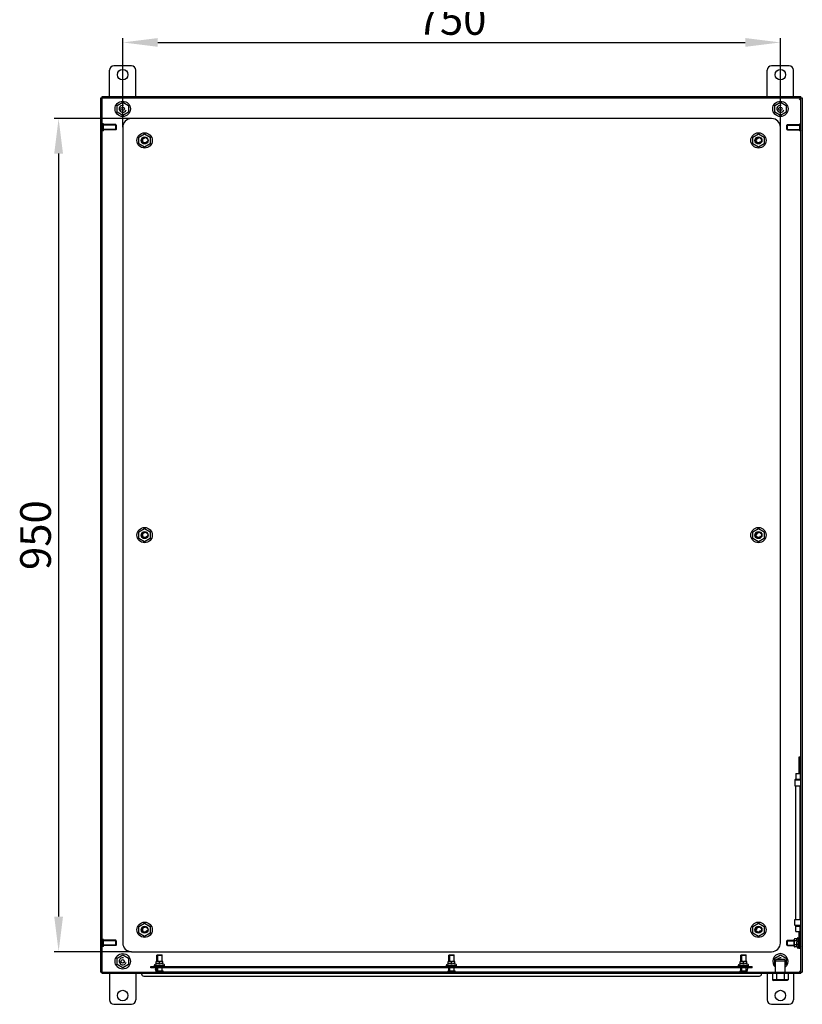
# Model space of a CAD drawing. Units: millimetres. Extents: x 0 to 420, y 0 to 297.
# Drawn here: x 174 to 264, y 85 to 198 of the extents above; entities that cross this region are included whole.
import ezdxf

# ---------------------------------------------------------------- set-up
doc = ezdxf.new("R2010")
doc.units = ezdxf.units.MM
doc.header["$LTSCALE"] = 23.1
doc.header["$PDMODE"] = 3
doc.header["$PDSIZE"] = 1
doc.layers.get('0').update_dxf_attribs({"linetype": 'CONTINUOUS'})
doc.layers.get('Defpoints').update_dxf_attribs({"linetype": 'CONTINUOUS'})
for name, color, linetype in [('02___PRT_ALL_AXES', 7, 'CONTINUOUS'), ('07__ASM_ALL_ANNOTATION', 7, 'CONTINUOUS'), ('ALL_AXES', 7, 'CONTINUOUS'), ('ALL_FEATURES', 7, 'CONTINUOUS'), ('ARRONDIS', 7, 'CONTINUOUS')]:
    doc.layers.add(name, color=color, linetype=linetype)
doc.styles.get("Standard").update_dxf_attribs({"font": 'gost.ttf'})
doc.dimstyles.new('DIMSTYLE_1', dxfattribs={"dimtxt": 3.5, "dimasz": 4, "dimexe": 0.5, "dimexo": 0, "dimgap": 0.875, "dimtad": 1, "dimdec": 3, "dimlfac": 10, "dimtxsty": 'STANDARD', "dimblk": '_FILLED', "dimblk1": '_FILLED', "dimblk2": '_FILLED', "dimcen": 0.09, "dimadec": 0, "dimazin": 0, "dimtp": 0.8, "dimtm": 0.8, "dimtfac": 1, "dimtdec": 3, "dimtofl": 0, "dimtmove": 0, "dimatfit": 3, "dimldrblk": '_FILLED', "dimfxl": 1, "dimtolj": 1, "dimarcsym": 0})

# ---------------------------------------------------------------- blocks, each defined once
blk = doc.blocks.new('_FILLED')
at = {"color": 0, "linetype": 'ByBlock'}
blk.add_solid([(0, 0), (-1, 0.125), (-1, -0.125)], dxfattribs=at)
blk = doc.blocks.new('*D10')
at = {"layer": '07__ASM_ALL_ANNOTATION', "color": 0, "linetype": 'Continuous', "lineweight": -2}
for p, q in [((187.02, 186.47), (178.21, 186.47)), ((178.71, 182.47), (178.71, 95.47)), ((187.02, 91.47), (178.21, 91.47))]:
    blk.add_line(p, q, dxfattribs=at)
at = {"layer": 'Defpoints', "color": 0, "linetype": 'Continuous'}
for p in [(187.02, 186.47), (178.71, 91.47), (187.02, 91.47)]:
    blk.add_point(p, dxfattribs=at)
at = {"layer": '07__ASM_ALL_ANNOTATION', "color": 0, "linetype": 'Continuous', "lineweight": -2, "xscale": 4, "yscale": 4, "zscale": 4}
for p, rotation in [((178.71, 186.47), 90), ((178.71, 91.47), 270)]:
    blk.add_blockref('_FILLED', p, dxfattribs=dict(at, rotation=rotation))
at = {"layer": '07__ASM_ALL_ANNOTATION', "color": 0, "linetype": 'Continuous', "insert": (174.33, 138.97), "char_height": 3.5, "attachment_point": 2, "rotation": 90}
blk.add_mtext('\\A1;950', dxfattribs=at)
blk = doc.blocks.new('*D11')
at = {"layer": '07__ASM_ALL_ANNOTATION', "color": 0, "linetype": 'Continuous', "lineweight": -2}
for p, q in [((186.02, 185.47), (186.02, 195.65)), ((261.02, 185.47), (261.02, 195.65)), ((190.02, 195.15), (257.02, 195.15))]:
    blk.add_line(p, q, dxfattribs=at)
at = {"layer": 'Defpoints', "color": 0, "linetype": 'Continuous'}
for p in [(261.02, 195.15), (186.02, 185.47), (261.02, 185.47)]:
    blk.add_point(p, dxfattribs=at)
at = {"layer": '07__ASM_ALL_ANNOTATION', "color": 0, "linetype": 'Continuous', "lineweight": -2, "xscale": 4, "yscale": 4, "zscale": 4, "rotation": 180}
blk.add_blockref('_FILLED', (186.02, 195.15), dxfattribs=at)
at = {"layer": '07__ASM_ALL_ANNOTATION', "color": 0, "linetype": 'Continuous', "lineweight": -2, "xscale": 4, "yscale": 4, "zscale": 4}
blk.add_blockref('_FILLED', (261.02, 195.15), dxfattribs=at)
at = {"layer": '07__ASM_ALL_ANNOTATION', "color": 0, "linetype": 'Continuous', "insert": (223.52, 199.52), "char_height": 3.5, "attachment_point": 2}
blk.add_mtext('\\A1;750', dxfattribs=at)

msp = doc.modelspace()

# ---------------------------------------------------------------- hatches: boundary and pattern name
at = {"linetype": 'Continuous'}
h = msp.add_hatch(color=7, dxfattribs=at)
h.paths.add_polyline_path([(183.51982, 89.12359), (183.66982, 89.12359), (183.66982, 88.97359)])
edge = h.paths.add_edge_path()
edge.add_line((183.66982, 188.82359), (183.51982, 188.82359))
edge.add_line((183.66982, 188.97359), (183.51982, 188.82359))
edge.add_line((183.66982, 188.97359), (183.66982, 188.82359))

# ---------------------------------------------------------------- linework, layer by layer
at = {"color": 7, "linetype": 'Continuous'}
for p, q in [((187.01982, 192.47359), (185.01982, 192.47359)), ((262.01982, 192.47359), (260.01982, 192.47359)), ((184.51982, 188.97359), (184.51982, 191.97359)), ((187.51982, 188.97359), (187.51982, 191.97359)), ((259.51982, 188.97359), (259.51982, 191.97359)), ((262.51982, 188.97359), (262.51982, 191.97359)), ((183.51982, 89.12359), (183.51982, 188.82359)), ((183.51982, 188.82359), (263.51982, 188.82359)), ((183.66982, 88.97359), (183.66982, 188.97359)), ((183.66982, 188.97359), (263.36982, 188.97359)), ((263.36982, 88.97359), (263.36982, 188.97359)), ((263.51982, 188.82359), (263.51982, 89.12359)), ((185.36982, 187.94887), (186.01982, 188.32415)), ((185.36982, 187.19832), (185.36982, 187.94887)), ((186.01982, 188.32415), (186.66982, 187.94887)), ((186.66982, 187.94887), (186.66982, 187.19832)), ((260.36982, 187.94887), (261.01982, 188.32415)), ((260.36982, 187.19832), (260.36982, 187.94887)), ((261.01982, 188.32415), (261.66982, 187.94887)), ((261.66982, 187.94887), (261.66982, 187.19832)), ((186.01982, 186.82304), (185.36982, 187.19832)), ((186.66982, 187.19832), (186.01982, 186.82304)), ((260.01982, 186.47359), (187.01982, 186.47359)), ((261.01982, 186.82304), (260.36982, 187.19832)), ((261.66982, 187.19832), (261.01982, 186.82304)), ((183.81982, 185.72359), (183.66982, 185.87359)), ((185.26982, 185.72359), (183.81982, 185.72359)), ((185.26982, 185.72359), (185.26982, 185.22359)), ((186.01982, 185.47359), (186.01982, 92.47359)), ((261.01982, 92.47359), (261.01982, 185.47359)), ((261.76982, 185.22359), (261.76982, 185.72359)), ((261.76982, 185.72359), (263.21982, 185.72359)), ((263.21982, 185.72359), (263.36982, 185.87359)), ((183.81982, 185.22359), (183.66982, 185.07359)), ((185.26982, 185.22359), (183.81982, 185.22359)), ((187.86982, 184.34887), (188.51982, 184.72415)), ((187.86982, 183.59832), (187.86982, 184.34887)), ((188.51982, 184.72415), (189.16982, 184.34887)), ((189.16982, 184.34887), (189.16982, 183.59832)), ((257.86982, 184.34887), (258.51982, 184.72415)), ((257.86982, 183.59832), (257.86982, 184.34887)), ((258.51982, 184.72415), (259.16982, 184.34887)), ((259.16982, 184.34887), (259.16982, 183.59832)), ((261.76982, 185.22359), (263.21982, 185.22359)), ((263.21982, 185.22359), (263.36982, 185.07359)), ((188.51982, 183.22304), (187.86982, 183.59832)), ((189.16982, 183.59832), (188.51982, 183.22304)), ((258.51982, 183.22304), (257.86982, 183.59832)), ((259.16982, 183.59832), (258.51982, 183.22304)), ((187.86982, 139.34887), (188.51982, 139.72415)), ((187.86982, 138.59832), (187.86982, 139.34887)), ((188.51982, 139.72415), (189.16982, 139.34887)), ((189.16982, 139.34887), (189.16982, 138.59832)), ((257.86982, 139.34887), (258.51982, 139.72415)), ((257.86982, 138.59832), (257.86982, 139.34887)), ((258.51982, 139.72415), (259.16982, 139.34887)), ((259.16982, 139.34887), (259.16982, 138.59832)), ((188.51982, 138.22304), (187.86982, 138.59832)), ((189.16982, 138.59832), (188.51982, 138.22304)), ((258.51982, 138.22304), (257.86982, 138.59832)), ((259.16982, 138.59832), (258.51982, 138.22304)), ((262.77982, 95.14359), (262.77982, 110.40359)), ((263.25982, 95.14359), (263.25982, 110.40359)), ((187.86982, 94.34887), (188.51982, 94.72415)), ((187.86982, 93.59832), (187.86982, 94.34887)), ((188.51982, 94.72415), (189.16982, 94.34887)), ((189.16982, 94.34887), (189.16982, 93.59832)), ((257.86982, 94.34887), (258.51982, 94.72415)), ((257.86982, 93.59832), (257.86982, 94.34887)), ((258.51982, 94.72415), (259.16982, 94.34887)), ((259.16982, 94.34887), (259.16982, 93.59832)), ((263.28982, 94.12359), (263.28982, 94.40288)), ((263.32982, 93.32359), (263.32982, 94.44288)), ((188.51982, 93.22304), (187.86982, 93.59832)), ((189.16982, 93.59832), (188.51982, 93.22304)), ((258.51982, 93.22304), (257.86982, 93.59832)), ((259.16982, 93.59832), (258.51982, 93.22304)), ((263.32982, 94.24359), (263.28982, 94.24359)), ((263.32982, 94.12359), (263.28982, 94.12359)), ((263.32982, 94.00359), (263.28982, 94.00359)), ((263.28982, 93.88359), (263.28982, 94.00359)), ((263.32982, 93.88359), (263.28982, 93.88359)), ((263.32982, 93.76359), (263.28982, 93.76359)), ((263.28982, 93.64359), (263.28982, 93.76359)), ((263.32982, 93.64359), (263.28982, 93.64359)), ((263.36982, 93.32359), (263.32982, 93.32359)), ((183.81982, 92.72359), (183.66982, 92.87359)), ((183.81982, 92.22359), (183.66982, 92.07359)), ((185.26982, 92.72359), (183.81982, 92.72359)), ((185.26982, 92.22359), (183.81982, 92.22359)), ((185.26982, 92.72359), (185.26982, 92.22359)), ((261.76982, 92.72359), (262.58982, 92.72359)), ((261.76982, 92.22359), (261.76982, 92.72359)), ((261.76982, 92.22359), (262.58982, 92.22359)), ((262.58982, 92.09037), (262.58982, 92.85681)), ((262.59197, 92.77386), (262.592, 92.77359)), ((262.592, 92.17359), (262.59198, 92.17342)), ((262.59204, 92.17398), (262.592, 92.17359)), ((262.90663, 92.92681), (262.65982, 92.92681)), ((262.90663, 92.7002), (262.65982, 92.7002)), ((262.90663, 92.24698), (262.65982, 92.24698)), ((262.90663, 92.92681), (262.95673, 93.01359)), ((263.02601, 93.05359), (263.07982, 93.05359)), ((263.07982, 91.89359), (263.07982, 93.05359)), ((263.07982, 92.72359), (263.17982, 92.72359)), ((263.07982, 92.22359), (263.17982, 92.22359)), ((263.21982, 92.72359), (263.36982, 92.87359)), ((263.21982, 92.22359), (263.36982, 92.07359)), ((185.36982, 90.74887), (186.01982, 91.12415)), ((186.01982, 91.12415), (186.66982, 90.74887)), ((187.01982, 91.47359), (260.01982, 91.47359)), ((189.96982, 91.12359), (190.46982, 91.12359)), ((189.96982, 91.12359), (189.96982, 90.36359)), ((190.46982, 91.12359), (190.46982, 90.36359)), ((223.26982, 91.12359), (223.76982, 91.12359)), ((223.26982, 91.12359), (223.26982, 90.36359)), ((223.76982, 91.12359), (223.76982, 90.36359)), ((256.56982, 91.12359), (257.06982, 91.12359)), ((256.56982, 91.12359), (256.56982, 90.36359)), ((257.06982, 91.12359), (257.06982, 90.36359)), ((260.36982, 90.74887), (261.01982, 91.12415)), ((261.01982, 91.12415), (261.66982, 90.74887)), ((262.90663, 92.02037), (262.65982, 92.02037)), ((262.90663, 92.02037), (262.95673, 91.93359)), ((263.02601, 91.89359), (263.07982, 91.89359)), ((185.36982, 89.99832), (185.36982, 90.74887)), ((186.01982, 89.62304), (185.36982, 89.99832)), ((186.66982, 89.99832), (186.01982, 89.62304)), ((186.66982, 90.74887), (186.66982, 89.99832)), ((190.79982, 89.87359), (189.63982, 89.87359)), ((189.82732, 90.36297), (189.8366, 90.36359)), ((189.82732, 90.04679), (189.82732, 90.36298)), ((189.8366, 90.36359), (190.60304, 90.36359)), ((189.96982, 89.87359), (189.96982, 89.77359)), ((190.21982, 90.04679), (190.21982, 90.29359)), ((190.46982, 89.87359), (190.46982, 89.77359)), ((190.61232, 90.36297), (190.60304, 90.36359)), ((190.61232, 90.04679), (190.61232, 90.36298)), ((224.09982, 89.87359), (222.93982, 89.87359)), ((223.12732, 90.36297), (223.1366, 90.36359)), ((223.12732, 90.04679), (223.12732, 90.36298)), ((223.1366, 90.36359), (223.90304, 90.36359)), ((223.26982, 89.87359), (223.26982, 89.77359)), ((223.51982, 90.04679), (223.51982, 90.29359)), ((223.76982, 89.87359), (223.76982, 89.77359)), ((223.91232, 90.36297), (223.90304, 90.36359)), ((223.91232, 90.04679), (223.91232, 90.36298)), ((257.39982, 89.87359), (256.23982, 89.87359)), ((256.42732, 90.36297), (256.4366, 90.36359)), ((256.42732, 90.04679), (256.42732, 90.36298)), ((256.4366, 90.36359), (257.20304, 90.36359)), ((256.56982, 89.87359), (256.56982, 89.77359)), ((256.81982, 90.04679), (256.81982, 90.29359)), ((257.06982, 89.87359), (257.06982, 89.77359)), ((257.21232, 90.36297), (257.20304, 90.36359)), ((257.21232, 90.04679), (257.21232, 90.36298)), ((260.36982, 89.99832), (260.36982, 90.74887)), ((260.47482, 89.93769), (260.36982, 89.99832)), ((261.66982, 89.99832), (261.56482, 89.93769)), ((261.66982, 90.74887), (261.66982, 89.99832)), ((183.51982, 89.12359), (263.51982, 89.12359)), ((263.36982, 88.97359), (183.66982, 88.97359)), ((184.51982, 88.97359), (184.51982, 85.97359)), ((187.51982, 88.97359), (187.51982, 85.97359)), ((188.16982, 88.97359), (188.16982, 88.94359)), ((188.41982, 88.69359), (258.61982, 88.69359)), ((189.21982, 89.77359), (257.81982, 89.77359)), ((189.21982, 89.62359), (189.21982, 89.77359)), ((257.81982, 89.62359), (189.21982, 89.62359)), ((189.76982, 89.62359), (189.76982, 89.47359)), ((189.96982, 89.27359), (189.81982, 89.12359)), ((189.96982, 89.62359), (189.96982, 89.27359)), ((190.46982, 89.62359), (190.46982, 89.27359)), ((190.46982, 89.27359), (190.61982, 89.12359)), ((223.11982, 89.12625), (190.61982, 89.12625)), ((223.26982, 89.27359), (223.11982, 89.12359)), ((223.26982, 89.62359), (223.26982, 89.27359)), ((223.76982, 89.62359), (223.76982, 89.27359)), ((223.76982, 89.27359), (223.91982, 89.12359)), ((256.41982, 89.12625), (223.91982, 89.12625)), ((256.56982, 89.27359), (256.41982, 89.12359)), ((256.56982, 89.62359), (256.56982, 89.27359)), ((257.06982, 89.62359), (257.06982, 89.27359)), ((257.06982, 89.27359), (257.21982, 89.12359)), ((257.26982, 89.62359), (257.26982, 89.47359)), ((257.81982, 89.62359), (257.81982, 89.77359)), ((258.86982, 88.97359), (258.86982, 88.94359)), ((259.51982, 88.97359), (259.51982, 85.97359)), ((260.12282, 88.97359), (260.12282, 88.27359)), ((260.57132, 88.97359), (260.57132, 88.27359)), ((261.46832, 88.97359), (261.46832, 88.27359)), ((261.91682, 88.97359), (261.91682, 88.27359)), ((262.51982, 88.97359), (262.51982, 85.97359)), ((261.91682, 88.27359), (260.12282, 88.27359)), ((260.12282, 88.27359), (260.23829, 88.17359)), ((261.80135, 88.17359), (260.23829, 88.17359)), ((260.57132, 88.27359), (260.62906, 88.17359)), ((261.46832, 88.27359), (261.41059, 88.17359)), ((261.91682, 88.27359), (261.80135, 88.17359)), ((185.01982, 85.47359), (187.01982, 85.47359)), ((260.01982, 85.47359), (262.01982, 85.47359))]:
    msp.add_line(p, q, dxfattribs=at)
for centre in [(186.01982, 187.57359), (261.01982, 187.57359), (186.01982, 90.37359)]:
    msp.add_circle(centre, 0.2, dxfattribs=at)
for centre, radius, start, end in [((185.01982, 191.97359), 0.5, 90, 180), ((187.01982, 191.97359), 0.5, 0, 90), ((260.01982, 191.97359), 0.5, 90, 180), ((262.01982, 191.97359), 0.5, 0, 90), ((186.01982, 187.57359), 0.4, 75, 345), ((261.01982, 187.57359), 0.4, 75, 345), ((187.01982, 185.47359), 1, 90, 180), ((260.01982, 185.47359), 1, 0, 90), ((188.51982, 183.97359), 0.25, 75, 345), ((258.51982, 183.97359), 0.25, 75, 345), ((188.51982, 138.97359), 0.25, 75, 345), ((258.51982, 138.97359), 0.25, 75, 345), ((188.51982, 93.97359), 0.25, 75, 345), ((258.51982, 93.97359), 0.25, 75, 345), ((187.01982, 92.47359), 1, 180, 270), ((260.01982, 92.47359), 1, 270, 360), ((262.65982, 92.85681), 0.07, 90, 180), ((262.65982, 92.09037), 0.07, 180, 269.9998997), ((186.01982, 90.37359), 0.4, 75, 345), ((261.01982, 90.37359), 0.4, 75, 143.1257399), ((188.41982, 88.94359), 0.25, 180, 270), ((190.04741, 89.4599), 0.27775, 218.746868, 222.6284823), ((256.99224, 89.4599), 0.27775, 317.3715177, 321.253132), ((258.61982, 88.94359), 0.25, 270, 360), ((185.01982, 85.97359), 0.5, 180, 270), ((187.01982, 85.97359), 0.5, 270, 360), ((260.01982, 85.97359), 0.5, 180, 270), ((262.01982, 85.97359), 0.5, 270, 360)]:
    msp.add_arc(centre, radius, start, end, dxfattribs=at)
for points, knots in [([(263.19982, 188.65359), (263.24122, 188.67995), (263.30919, 188.71923), (263.36982, 188.79076), (263.36982, 188.82359)], [0, 0, 0, 0, 0.599119081, 1, 1, 1, 1]), ([(263.19982, 188.65359), (263.22618, 188.69499), (263.26546, 188.76296), (263.33699, 188.82359), (263.36982, 188.82359)], [0, 0, 0, 0, 0.599119081, 1, 1, 1, 1]), ([(262.59198, 92.17342), (262.59058, 92.15956), (262.59024, 92.13167), (262.59083, 92.09668), (262.59586, 92.06859), (262.60513, 92.04683), (262.6259, 92.02608), (262.6476, 92.02037), (262.65982, 92.02037)], [0, 0, 0, 0, 0.219725147, 0.439518841, 0.550912268, 0.668309926, 0.807193566, 1, 1, 1, 1]), ([(262.59196, 92.85303), (262.59065, 92.83989), (262.59023, 92.81345), (262.59065, 92.787), (262.59197, 92.77386)], [0, 0, 0, 0, 0.499996745, 1, 1, 1, 1]), ([(262.65982, 92.7002), (262.65454, 92.7002), (262.64387, 92.69765), (262.63078, 92.68825), (262.62058, 92.67591), (262.61016, 92.65736), (262.60165, 92.63207), (262.59582, 92.60076), (262.59269, 92.56907), (262.59068, 92.52667), (262.59028, 92.47363), (262.59068, 92.42058), (262.59269, 92.37818), (262.59581, 92.34649), (262.60164, 92.31517), (262.61014, 92.28987), (262.62056, 92.27131), (262.63076, 92.25895), (262.64386, 92.24954), (262.65454, 92.24698), (262.65982, 92.24698)], [0, 0, 0, 0, 0.03112097, 0.062318858, 0.093559086, 0.124816128, 0.187272994, 0.24978665, 0.312318944, 0.374857539, 0.499934973, 0.625012992, 0.687553709, 0.750091907, 0.812617365, 0.875098078, 0.906372459, 0.937637571, 0.968862731, 1, 1, 1, 1]), ([(262.65982, 92.92681), (262.64711, 92.92681), (262.62454, 92.92062), (262.60372, 92.89833), (262.59497, 92.87539), (262.59269, 92.86039), (262.59196, 92.85303)], [0, 0, 0, 0, 0.344320249, 0.590187473, 0.799735729, 1, 1, 1, 1]), ([(262.592, 92.77359), (262.59274, 92.76627), (262.59505, 92.75133), (262.60384, 92.7285), (262.62466, 92.70635), (262.64716, 92.7002), (262.65982, 92.7002)], [0, 0, 0, 0, 0.200064022, 0.409557281, 0.655602248, 1, 1, 1, 1]), ([(262.65982, 92.24698), (262.6472, 92.24698), (262.6248, 92.24088), (262.60398, 92.21888), (262.59513, 92.19616), (262.5928, 92.18128), (262.59204, 92.17398)], [0, 0, 0, 0, 0.344259173, 0.590476567, 0.800006461, 1, 1, 1, 1]), ([(262.90663, 92.92681), (262.89962, 92.91468), (262.88712, 92.89021), (262.8744, 92.85167), (262.87004, 92.81224), (262.8733, 92.78623), (262.87621, 92.77358)], [0, 0, 0, 0, 0.26259407, 0.51352491, 0.756616149, 1, 1, 1, 1]), ([(262.87621, 92.17361), (262.8733, 92.16095), (262.87004, 92.13495), (262.8744, 92.09552), (262.88712, 92.05697), (262.89962, 92.03251), (262.90663, 92.02037)], [0, 0, 0, 0, 0.24338386, 0.486475103, 0.737405939, 1, 1, 1, 1]), ([(262.90663, 92.7002), (262.896, 92.66338), (262.87826, 92.58864), (262.87157, 92.5119), (262.87157, 92.47359)], [0, 0, 0, 0, 0.500104027, 1, 1, 1, 1]), ([(262.87157, 92.47359), (262.87157, 92.43529), (262.87826, 92.35855), (262.896, 92.2838), (262.90663, 92.24698)], [0, 0, 0, 0, 0.499896472, 1, 1, 1, 1]), ([(262.87621, 92.77358), (262.87766, 92.76731), (262.8849, 92.74174), (262.89657, 92.71762), (262.90663, 92.7002)], [0, 0, 0, 0, 0.242300514, 1, 1, 1, 1]), ([(262.90663, 92.24698), (262.9032, 92.24104), (262.89053, 92.21776), (262.88062, 92.19277), (262.87621, 92.17361)], [0, 0, 0, 0, 0.258680792, 1, 1, 1, 1]), ([(190.21982, 90.29359), (190.21982, 90.29884), (190.21772, 90.30925), (190.20715, 90.32652), (190.18741, 90.34142), (190.16099, 90.35171), (190.13375, 90.35759), (190.10627, 90.36072), (190.06955, 90.36274), (190.0236, 90.36313), (189.97765, 90.36274), (189.94093, 90.36073), (189.91345, 90.3576), (189.8862, 90.35173), (189.85977, 90.34143), (189.84001, 90.32654), (189.82943, 90.30926), (189.82732, 90.29884), (189.82732, 90.29359)], [0, 0, 0, 0, 0.034829611, 0.068529317, 0.132475134, 0.19451829, 0.255854903, 0.316946127, 0.377960525, 0.499939616, 0.621918938, 0.682934431, 0.744029584, 0.805376695, 0.867441162, 0.931425057, 0.965153193, 1, 1, 1, 1]), ([(190.21982, 90.04679), (190.18808, 90.05737), (190.12356, 90.07509), (190.02357, 90.08521), (189.92359, 90.07509), (189.85907, 90.05737), (189.82732, 90.04679)], [0, 0, 0, 0, 0.250936332, 0.500000014, 0.749063687, 1, 1, 1, 1]), ([(190.61232, 90.29359), (190.61232, 90.29884), (190.61022, 90.30925), (190.59965, 90.32652), (190.57991, 90.34142), (190.5535, 90.35171), (190.52625, 90.35759), (190.49877, 90.36072), (190.46205, 90.36274), (190.4161, 90.36313), (190.37015, 90.36274), (190.33342, 90.36073), (190.30594, 90.3576), (190.27869, 90.35173), (190.25227, 90.34143), (190.23251, 90.32653), (190.22193, 90.30926), (190.21982, 90.29884), (190.21982, 90.29359)], [0, 0, 0, 0, 0.034828215, 0.068526987, 0.132472804, 0.19451627, 0.255853757, 0.316945565, 0.377960469, 0.499940784, 0.62192146, 0.682937609, 0.744033074, 0.805380786, 0.86744526, 0.931428002, 0.965154993, 1, 1, 1, 1]), ([(190.61232, 90.04679), (190.58058, 90.05737), (190.51606, 90.07509), (190.41607, 90.08521), (190.31609, 90.07509), (190.25157, 90.05737), (190.21982, 90.04679)], [0, 0, 0, 0, 0.250936332, 0.500000014, 0.749063687, 1, 1, 1, 1]), ([(223.51982, 90.29359), (223.51982, 90.29884), (223.51772, 90.30925), (223.50715, 90.32652), (223.48741, 90.34142), (223.46099, 90.35171), (223.43375, 90.35759), (223.40627, 90.36072), (223.36955, 90.36274), (223.3236, 90.36313), (223.27765, 90.36274), (223.24093, 90.36073), (223.21345, 90.3576), (223.1862, 90.35173), (223.15977, 90.34143), (223.14001, 90.32654), (223.12943, 90.30926), (223.12732, 90.29884), (223.12732, 90.29359)], [0, 0, 0, 0, 0.034829611, 0.068529317, 0.132475134, 0.19451829, 0.255854903, 0.316946127, 0.377960525, 0.499939616, 0.621918938, 0.682934431, 0.744029584, 0.805376695, 0.867441162, 0.931425057, 0.965153193, 1, 1, 1, 1]), ([(223.51982, 90.04679), (223.48808, 90.05737), (223.42356, 90.07509), (223.32357, 90.08521), (223.22359, 90.07509), (223.15907, 90.05737), (223.12732, 90.04679)], [0, 0, 0, 0, 0.250936332, 0.500000014, 0.749063687, 1, 1, 1, 1]), ([(223.91232, 90.29359), (223.91232, 90.29884), (223.91022, 90.30925), (223.89965, 90.32652), (223.87991, 90.34142), (223.8535, 90.35171), (223.82625, 90.35759), (223.79877, 90.36072), (223.76205, 90.36274), (223.7161, 90.36313), (223.67015, 90.36274), (223.63342, 90.36073), (223.60594, 90.3576), (223.57869, 90.35173), (223.55227, 90.34143), (223.53251, 90.32653), (223.52193, 90.30926), (223.51982, 90.29884), (223.51982, 90.29359)], [0, 0, 0, 0, 0.034828215, 0.068526987, 0.132472804, 0.19451627, 0.255853757, 0.316945565, 0.377960469, 0.499940784, 0.62192146, 0.682937609, 0.744033074, 0.805380786, 0.86744526, 0.931428002, 0.965154993, 1, 1, 1, 1]), ([(223.91232, 90.04679), (223.88058, 90.05737), (223.81606, 90.07509), (223.71607, 90.08521), (223.61609, 90.07509), (223.55157, 90.05737), (223.51982, 90.04679)], [0, 0, 0, 0, 0.250936332, 0.500000014, 0.749063687, 1, 1, 1, 1]), ([(256.81982, 90.29359), (256.81982, 90.29884), (256.81772, 90.30925), (256.80715, 90.32652), (256.78741, 90.34142), (256.76099, 90.35171), (256.73375, 90.35759), (256.70627, 90.36072), (256.66955, 90.36274), (256.6236, 90.36313), (256.57765, 90.36274), (256.54093, 90.36073), (256.51345, 90.3576), (256.4862, 90.35173), (256.45977, 90.34143), (256.44001, 90.32654), (256.42943, 90.30926), (256.42732, 90.29884), (256.42732, 90.29359)], [0, 0, 0, 0, 0.034829611, 0.068529317, 0.132475134, 0.19451829, 0.255854903, 0.316946127, 0.377960525, 0.499939616, 0.621918938, 0.682934431, 0.744029584, 0.805376695, 0.867441162, 0.931425057, 0.965153193, 1, 1, 1, 1]), ([(256.81982, 90.04679), (256.78808, 90.05737), (256.72356, 90.07509), (256.62357, 90.08521), (256.52359, 90.07509), (256.45907, 90.05737), (256.42732, 90.04679)], [0, 0, 0, 0, 0.250936332, 0.500000014, 0.749063687, 1, 1, 1, 1]), ([(257.21232, 90.29359), (257.21232, 90.29884), (257.21022, 90.30925), (257.19965, 90.32652), (257.17991, 90.34142), (257.1535, 90.35171), (257.12625, 90.35759), (257.09877, 90.36072), (257.06205, 90.36274), (257.0161, 90.36313), (256.97015, 90.36274), (256.93342, 90.36073), (256.90594, 90.3576), (256.87869, 90.35173), (256.85227, 90.34143), (256.83251, 90.32653), (256.82193, 90.30926), (256.81982, 90.29884), (256.81982, 90.29359)], [0, 0, 0, 0, 0.034828215, 0.068526987, 0.132472804, 0.19451627, 0.255853757, 0.316945565, 0.377960469, 0.499940784, 0.62192146, 0.682937609, 0.744033074, 0.805380786, 0.86744526, 0.931428002, 0.965154993, 1, 1, 1, 1]), ([(257.21232, 90.04679), (257.18058, 90.05737), (257.11606, 90.07509), (257.01607, 90.08521), (256.91609, 90.07509), (256.85157, 90.05737), (256.81982, 90.04679)], [0, 0, 0, 0, 0.250936332, 0.500000014, 0.749063687, 1, 1, 1, 1]), ([(189.83079, 89.28606), (189.82469, 89.29367), (189.78973, 89.34233), (189.76982, 89.40524), (189.76982, 89.47359)], [0, 0, 0, 0, 0.16364355, 1, 1, 1, 1]), ([(257.20886, 89.28606), (257.21496, 89.29367), (257.24992, 89.34233), (257.26982, 89.40524), (257.26982, 89.47359)], [0, 0, 0, 0, 0.16364355, 1, 1, 1, 1]), ([(263.19982, 89.29359), (263.24122, 89.26724), (263.30919, 89.22795), (263.36982, 89.15643), (263.36982, 89.12359)], [0, 0, 0, 0, 0.599119081, 1, 1, 1, 1]), ([(263.19982, 89.29359), (263.22618, 89.2522), (263.26546, 89.18423), (263.33699, 89.12359), (263.36982, 89.12359)], [0, 0, 0, 0, 0.599119795, 1, 1, 1, 1])]:
    msp.add_open_spline(points, degree=3, knots=knots, dxfattribs=at)
at = {"layer": '02___PRT_ALL_AXES', "color": 7, "linetype": 'Continuous'}
for p, q in [((263.17982, 113.67359), (263.21982, 113.67359)), ((263.17982, 111.77359), (263.17982, 113.67359)), ((263.21982, 111.77359), (263.21982, 113.67359)), ((262.76482, 111.1593), (262.66482, 111.0593)), ((262.76482, 111.77359), (262.76482, 111.1593)), ((262.76482, 111.1593), (263.27482, 111.1593)), ((262.76483, 111.77359), (263.27482, 111.77359)), ((263.27482, 111.77359), (263.27482, 111.1593)), ((263.27482, 111.1593), (263.36982, 111.0643)), ((262.66482, 111.0593), (263.36982, 111.0593)), ((262.66482, 111.0593), (262.66482, 110.40359)), ((262.66483, 110.40359), (263.36982, 110.40359)), ((262.66482, 94.48788), (262.66482, 95.14359)), ((262.66482, 94.48788), (263.36982, 94.48788)), ((262.76482, 94.38788), (262.66482, 94.48788)), ((262.66483, 95.14359), (263.36982, 95.14359)), ((262.76482, 94.38788), (263.27482, 94.38788)), ((262.76482, 93.77359), (262.76482, 94.38788)), ((263.27482, 94.38788), (263.36982, 94.48288)), ((263.27482, 93.77359), (263.27482, 94.38788)), ((262.76483, 93.77359), (263.27482, 93.77359)), ((263.17982, 91.87359), (263.17982, 93.77359)), ((263.21982, 91.87359), (263.21982, 93.77359)), ((263.17982, 91.87359), (263.21982, 91.87359)), ((260.47482, 89.12359), (260.47482, 90.41359)), ((261.56482, 89.12359), (261.56482, 90.41359))]:
    msp.add_line(p, q, dxfattribs=at)
for centre in [(186.01982, 191.47359), (261.01982, 191.47359), (186.01982, 86.47359), (261.01982, 86.47359)]:
    msp.add_circle(centre, 0.6, dxfattribs=at)
at = {"layer": 'ALL_AXES', "color": 7, "linetype": 'Continuous'}
for p, q in [((183.81982, 185.87359), (183.66982, 185.87359)), ((183.81982, 185.0736), (183.81982, 185.87359)), ((185.21982, 185.77359), (183.81982, 185.77359)), ((185.21982, 185.17359), (185.21982, 185.77359)), ((185.26982, 185.72359), (185.21982, 185.77359)), ((185.26982, 185.2236), (185.26982, 185.72359)), ((261.76982, 185.72359), (261.81982, 185.77359)), ((261.76982, 185.2236), (261.76982, 185.72359)), ((261.81982, 185.17359), (261.81982, 185.77359)), ((261.81982, 185.77359), (263.21982, 185.77359)), ((263.21982, 185.0736), (263.21982, 185.87359)), ((263.21982, 185.87359), (263.36982, 185.87359)), ((183.81982, 185.07359), (183.66982, 185.07359)), ((185.21982, 185.17359), (183.81982, 185.17359)), ((185.26982, 185.22359), (185.21982, 185.17359)), ((261.76982, 185.22359), (261.81982, 185.17359)), ((261.81982, 185.17359), (263.21982, 185.17359)), ((263.21982, 185.07359), (263.36982, 185.07359)), ((183.81982, 92.87359), (183.66982, 92.87359)), ((183.81982, 92.07359), (183.66982, 92.07359)), ((183.81982, 92.0736), (183.81982, 92.87359)), ((185.21982, 92.77359), (183.81982, 92.77359)), ((185.21982, 92.17359), (183.81982, 92.17359)), ((185.26982, 92.72359), (185.21982, 92.77359)), ((185.21982, 92.17359), (185.21982, 92.77359)), ((185.26982, 92.22359), (185.21982, 92.17359)), ((185.26982, 92.2236), (185.26982, 92.72359)), ((261.76982, 92.72359), (261.81982, 92.77359)), ((261.76982, 92.2236), (261.76982, 92.72359)), ((261.76982, 92.22359), (261.81982, 92.17359)), ((261.81982, 92.77359), (262.58982, 92.77359)), ((261.81982, 92.17359), (261.81982, 92.77359)), ((261.81982, 92.17359), (262.58982, 92.17359)), ((263.07982, 92.77359), (263.17982, 92.77359)), ((263.07982, 92.17359), (263.17982, 92.17359)), ((263.21982, 92.87359), (263.36982, 92.87359)), ((263.21982, 92.07359), (263.36982, 92.07359)), ((189.91982, 91.07359), (189.96982, 91.12359)), ((189.91982, 91.07359), (190.51982, 91.07359)), ((189.91982, 90.36359), (189.91982, 91.07359)), ((189.96982, 91.12359), (190.46982, 91.12359)), ((190.51982, 91.07359), (190.46982, 91.12359)), ((190.51982, 90.36359), (190.51982, 91.07359)), ((223.21982, 91.07359), (223.26982, 91.12359)), ((223.21982, 91.07359), (223.81982, 91.07359)), ((223.21982, 90.36359), (223.21982, 91.07359)), ((223.26982, 91.12359), (223.76982, 91.12359)), ((223.81982, 91.07359), (223.76982, 91.12359)), ((223.81982, 90.36359), (223.81982, 91.07359)), ((256.51982, 91.07359), (256.56982, 91.12359)), ((256.51982, 91.07359), (257.11982, 91.07359)), ((256.51982, 90.36359), (256.51982, 91.07359)), ((256.56982, 91.12359), (257.06982, 91.12359)), ((257.11982, 91.07359), (257.06982, 91.12359)), ((257.11982, 90.36359), (257.11982, 91.07359)), ((189.91982, 89.77359), (189.91982, 89.87359)), ((190.51982, 89.77359), (190.51982, 89.87359)), ((223.21982, 89.77359), (223.21982, 89.87359)), ((223.81982, 89.77359), (223.81982, 89.87359)), ((256.51982, 89.77359), (256.51982, 89.87359)), ((257.11982, 89.77359), (257.11982, 89.87359)), ((189.81982, 89.27359), (190.61982, 89.27359)), ((189.81982, 89.12359), (189.81982, 89.27359)), ((189.91982, 89.27359), (189.91982, 89.62359)), ((190.51982, 89.27359), (190.51982, 89.62359)), ((190.61982, 89.12359), (190.61982, 89.27359)), ((223.11982, 89.27359), (223.91982, 89.27359)), ((223.11982, 89.12359), (223.11982, 89.27359)), ((223.21982, 89.27359), (223.21982, 89.62359)), ((223.81982, 89.27359), (223.81982, 89.62359)), ((223.91982, 89.12359), (223.91982, 89.27359)), ((256.41982, 89.27359), (257.21982, 89.27359)), ((256.41982, 89.12359), (256.41982, 89.27359)), ((256.51982, 89.27359), (256.51982, 89.62359)), ((257.11982, 89.27359), (257.11982, 89.62359)), ((257.21982, 89.12359), (257.21982, 89.27359))]:
    msp.add_line(p, q, dxfattribs=at)
for centre, radius in [((188.51982, 183.97359), 0.4), ((188.51982, 183.97359), 0.35), ((258.51982, 183.97359), 0.4), ((258.51982, 183.97359), 0.35), ((188.51982, 138.97359), 0.4), ((188.51982, 138.97359), 0.35), ((258.51982, 138.97359), 0.4), ((258.51982, 138.97359), 0.35), ((188.51982, 93.97359), 0.4), ((188.51982, 93.97359), 0.35), ((258.51982, 93.97359), 0.4), ((258.51982, 93.97359), 0.35)]:
    msp.add_circle(centre, radius, dxfattribs=at)
at = {"layer": 'ALL_FEATURES', "color": 7, "linetype": 'Continuous'}
for p, q in [((260.47482, 90.41359), (260.52482, 90.61359)), ((260.47482, 90.41359), (261.56482, 90.41359)), ((260.52483, 90.61359), (261.51481, 90.61359)), ((261.56482, 90.41359), (261.51482, 90.61359))]:
    msp.add_line(p, q, dxfattribs=at)
at = {"layer": 'ARRONDIS', "color": 7, "linetype": 'Continuous'}
for p, q in [((189.63982, 89.87359), (189.63982, 89.9274)), ((189.67982, 89.99669), (189.82732, 90.08185)), ((190.75982, 89.99669), (190.61232, 90.08185)), ((190.79982, 89.87359), (190.79982, 89.9274)), ((222.93982, 89.87359), (222.93982, 89.9274)), ((222.97982, 89.99669), (223.12732, 90.08185)), ((224.05982, 89.99669), (223.91232, 90.08185)), ((224.09982, 89.87359), (224.09982, 89.9274)), ((256.23982, 89.87359), (256.23982, 89.9274)), ((256.27982, 89.99669), (256.42732, 90.08185)), ((257.35982, 89.99669), (257.21232, 90.08185)), ((257.39982, 89.87359), (257.39982, 89.9274))]:
    msp.add_line(p, q, dxfattribs=at)
for centre in [(186.01982, 187.57359), (261.01982, 187.57359), (188.51982, 183.97359), (258.51982, 183.97359), (188.51982, 138.97359), (258.51982, 138.97359), (188.51982, 93.97359), (258.51982, 93.97359), (186.01982, 90.37359)]:
    msp.add_circle(centre, 0.875, dxfattribs=at)
for centre, radius, start, end in [((263.02601, 92.97359), 0.08, 90, 150), ((261.01982, 90.37359), 0.875, 308.6479846, 231.3472359), ((263.02601, 91.97359), 0.08, 210, 270), ((189.71982, 89.9274), 0.08, 120, 180), ((190.71982, 89.9274), 0.08, 0, 60), ((223.01982, 89.9274), 0.08, 120, 180), ((224.01982, 89.9274), 0.08, 0, 60), ((256.31982, 89.9274), 0.08, 120, 180), ((257.31982, 89.9274), 0.08, 0, 60)]:
    msp.add_arc(centre, radius, start, end, dxfattribs=at)

# ---------------------------------------------------------------- dimensions: what is measured, and where the dimension line sits
at = {"layer": '07__ASM_ALL_ANNOTATION', "color": 7, "linetype": 'Continuous'}
dim = msp.add_linear_dim(base=(261.01982, 195.14724), p1=(186.01982, 185.47359), p2=(261.01982, 185.47359), dimstyle='DIMSTYLE_1', dxfattribs=at)
dim.commit()
dim.dimension.update_dxf_attribs({"geometry": '*D11', "text_midpoint": (223.51661, 195.14724), "dimtype": 160})
dim = msp.add_linear_dim(base=(178.70861, 91.47359), p1=(187.01982, 186.47359), p2=(187.01982, 91.47359), angle=270, dimstyle='DIMSTYLE_1', dxfattribs=at)
dim.commit()
dim.dimension.update_dxf_attribs({"geometry": '*D10', "text_midpoint": (178.70861, 138.97038), "dimtype": 160})

doc.saveas('drawing.dxf')
